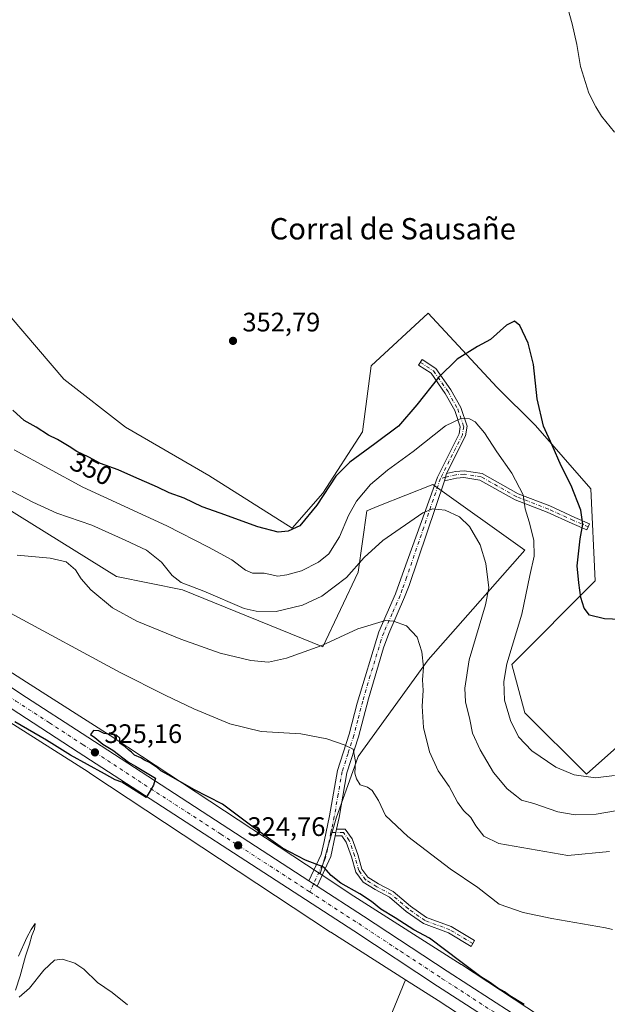
# Model space of a CAD drawing. Units: metres. Extents: x 594055 to 597512, y 4710562 to 4712922.
# Drawn here: x 596103 to 596323, y 4712063 to 4712432 of the extents above; entities that cross this region are included whole.
import ezdxf
from ezdxf.enums import TextEntityAlignment as Align

# ---------------------------------------------------------------- set-up
doc = ezdxf.new("R2010")
doc.units = ezdxf.units.M
doc.header["$MEASUREMENT"] = 0
doc.linetypes.add('DGN Style 4', pattern=[2.6384748266838614, 1.318413404963828, -0.6592067024819142, 0.001648016756204785, -0.6592067024819142])
for name, color, linetype, lineweight in [('Camino Cxs', 7, 'Continuous', 0), ('Camino eje', 30, 'DGN Style 4', 13), ('Carretera de calzada única Cxs', 7, 'Continuous', 13), ('Carretera de calzada única eje', 7, 'DGN Style 4', 0), ('Cultivos herbáceos CxS', 92, 'Continuous', 0), ('Cultivos leñosos CxS', 92, 'Continuous', 0), ('Curva de nivel maestra', 30, 'Continuous', 30), ('Curva de nivel normal', 30, 'Continuous', 0), ('Matorral CxS', 135, 'Continuous', 0), ('Núcleo urbano CxS', 7, 'Continuous', 0), ('Punto de cota en terreno', 7, 'Continuous', 0), ('Rótulo de curva de nivel directora', 7, 'Continuous', 0), ('Rótulo de punto de cota en terreno', 7, 'Continuous', 0), ('Texto cartográfico', 7, 'Continuous', 0)]:
    doc.layers.add(name, color=color, linetype=linetype, lineweight=lineweight)
doc.styles.add('Style-Arial', font='txt')

# ---------------------------------------------------------------- blocks, each defined once
blk = doc.blocks.new('5PATER')
at = {"layer": 'Cultivos leñosos CxS', "linetype": 'Continuous', "lineweight": 0}
h = blk.add_hatch(color=51, dxfattribs=at)
edge = h.paths.add_edge_path()
edge.add_ellipse((0, 0), major_axis=(-0.1095731443231308, -0.1110710700762829), ratio=0.9994222409660322, start_angle=0, end_angle=360)

msp = doc.modelspace()

# ---------------------------------------------------------------- linework, layer by layer
at = {"layer": 'Camino Cxs', "color": 7, "linetype": 'Continuous', "lineweight": 0, "extrusion": (-0.03808207878165538, -0.1384629445215607, 0.9896351692770863), "elevation": -674842.2915421994, "flags": 128}
msp.add_lwpolyline([(-674717.7096271066, 4652983.439401151), (-674717.7096271066, 4652986.329980542)], dxfattribs=at)
msp.add_lwpolyline([(-674717.7096271066, 4652983.439401151), (-674717.7096271066, 4652986.329980542)], dxfattribs=at)
at = {"layer": 'Camino Cxs', "color": 7, "linetype": 'Continuous', "lineweight": 0, "extrusion": (-0.02166722945895013, -0.1029090614267767, 0.9944547532411082), "elevation": -497513.9905911222, "flags": 128}
msp.add_lwpolyline([(-387410.8924023069, 4707653.487699833), (-387410.8924023069, 4707656.059840625)], dxfattribs=at)
msp.add_lwpolyline([(-387410.8924023069, 4707653.487699833), (-387410.8924023069, 4707656.059840625)], dxfattribs=at)
at = {"layer": 'Camino Cxs', "color": 7, "linetype": 'Continuous', "lineweight": 0, "extrusion": (-0.04938692871329779, -0.08556527934711439, 0.9951077902632046), "elevation": -432314.7554073274, "flags": 128}
msp.add_lwpolyline([(-1839175.140599849, 4357768.636021753), (-1839172.672104179, 4357761.048606351), (-1839171.552671487, 4357748.824324626)], dxfattribs=at)
at = {"layer": 'Camino Cxs', "color": 7, "linetype": 'Continuous', "lineweight": 0, "extrusion": (0.0103122172840777, -0.006696746710226757, 0.9999244030216411), "elevation": -25082.76421710214, "flags": 128}
msp.add_lwpolyline([(596178.9861395711, 4712044.602423285), (596175.8894360359, 4712046.613268374)], dxfattribs=at)
at = {"layer": 'Camino Cxs', "color": 7, "linetype": 'Continuous', "lineweight": 0}
for points in [[(596262.5207000002, 4712261.535900001, 341.7747999999993), (596261.7620999999, 4712258.7777, 341.3597000000009), (596248.4401000004, 4712219.640100001, 337.1287000000011), (596246.7901, 4712215.170100001, 336.5025000000023), (596240.8101000005, 4712201.630100001, 334.5822000000044), (596238.9200999998, 4712196.220100001, 333.9416000000056), (596233.1901000004, 4712177.130100001, 332.0236000000005), (596229.5100999996, 4712162.870100001, 331.151199999993), (596225.1501000002, 4712149.4101, 330.0709000000061), (596222.2301000003, 4712132.640100001, 327.4876999999979), (596221.3135000002, 4712128.2863, 326.9858999999997), (596220.7865000004, 4712125.783299999, 326.7155000000057), (596219.1501000002, 4712118.0101, 325.9658000000054), (596214.0387000004, 4712106.914899999, 324.7581000000064), (596210.9423000002, 4712108.9257, 324.8034999999945), (596215.5000999998, 4712118.780099999, 325.7434000000067), (596216.6401000004, 4712123.6601, 326.2393000000012), (596218.6401000004, 4712133.3301, 327.3102999999974), (596221.6001000004, 4712150.290100001, 329.0947000000015), (596226.0000999998, 4712163.890100001, 330.7927999999956), (596228.9501, 4712175.4801, 331.7629000000015), (596237.1201, 4712202.210100001, 334.588699999993), (596243.4001000002, 4712216.530099999, 336.6248999999953), (596246.6501000002, 4712225.530099999, 337.804099999994), (596259.0683000004, 4712260.242699999, 341.6006000000052), (596267.2275, 4712276.4167, 344.1227000000072), (596267.6288999999, 4712279.0921, 344.5957000000053), (596265.5417, 4712285.204700001, 346.1989999999932), (596261.9754999997, 4712291.561699999, 348.4162000000069), (596256.7531000003, 4712299.088099999, 350.8788000000059), (596252.0401, 4712302.128699999, 352.0166999999929), (596253.3953, 4712304.229499999, 351.957699999999), (596258.5247, 4712300.920299999, 350.7727000000014), (596264.0975000003, 4712292.888900001, 348.4073000000063), (596267.8337000003, 4712286.228499999, 346.1680999999954), (596270.1914999997, 4712279.3235, 344.7731000000058), (596269.6403000001, 4712275.6489, 344.1377000000066)], [(596261.7620999999, 4712258.7777, 341.3597000000009), (596262.5207000002, 4712261.535900001, 341.7747999999993), (596265.8702999996, 4712262.352499999, 342.1202000000048), (596269.1294999998, 4712262.5239, 342.4094000000041), (596275.8300999999, 4712261.5189, 343.1557999999932), (596289.2873000001, 4712253.9893, 344.8852000000043), (596301.1463000001, 4712249.403899999, 347.7223999999987), (596310.5329, 4712245.108300001, 349.638300000006), (596316.0752999998, 4712242.732899999, 350.8761999999988), (596315.0904999999, 4712240.4351, 350.7005999999965), (596309.5203, 4712242.8223, 349.3736000000063), (596300.1743000001, 4712247.099300001, 347.1536999999953), (596288.2207000004, 4712251.7213, 344.4395999999979), (596275.0078999996, 4712259.1143, 342.811600000001), (596269.0085000005, 4712260.0141, 342.0638999999938), (596266.2351000002, 4712259.868100001, 341.770399999994)], [(596220.7865000004, 4712125.783299999, 326.7155000000057), (596221.3135000002, 4712128.2863, 326.9858999999997), (596224.4549000004, 4712128.304500001, 327.2473000000027), (596227.1705, 4712124.683900001, 327.0604000000022), (596229.2581000002, 4712118.750700001, 326.8285999999935), (596230.7965000002, 4712113.314900001, 326.8304999999964), (596232.9589000001, 4712110.306299999, 326.7642999999953), (596236.9413000002, 4712107.817299999, 326.6435999999958), (596242.5261000004, 4712104.917500001, 327.1059999999998), (596248.9430999998, 4712099.463099999, 326.6252999999998), (596255.0053000003, 4712095.147700001, 326.795499999993), (596264.2741, 4712091.777100001, 326.8243999999977), (596272.9515000005, 4712086.527899999, 327.2544999999955), (596271.6574999997, 4712084.388900001, 326.7403999999952), (596263.1897, 4712089.511299999, 326.5929999999935), (596253.8318999996, 4712092.914100001, 326.3781000000017), (596247.4057, 4712097.488700001, 326.2130999999936), (596241.1227000002, 4712102.829299999, 327.1671999999962), (596235.7006999999, 4712105.644500001, 326.803899999999), (596231.2163000006, 4712108.4473, 326.2192000000068), (596228.5105, 4712112.2119, 326.4168000000063), (596226.8739, 4712117.9945, 326.5994000000064), (596224.9398999996, 4712123.4913, 326.7983999999997), (596223.2103000004, 4712125.797300001, 326.8880000000063)]]:
    msp.add_polyline3d(points, close=True, dxfattribs=at)
for points in [[(596210.9423000002, 4712108.925799999, 324.8034999999945), (596215.5000999998, 4712118.780099999, 325.7434000000067), (596216.6401000004, 4712123.6601, 326.2393000000012), (596218.6401000004, 4712133.3301, 327.3102999999974), (596221.6001000004, 4712150.290100001, 329.0947000000015), (596226.0000999998, 4712163.890100001, 330.7927999999956), (596228.9501, 4712175.4801, 331.7629000000015), (596237.1201, 4712202.210100001, 334.588699999993), (596243.4001000002, 4712216.530099999, 336.6248999999953), (596246.6501000002, 4712225.530099999, 337.804099999994), (596259.0683000004, 4712260.242699999, 341.6006000000052), (596267.2275, 4712276.4167, 344.1227000000072), (596267.6288999999, 4712279.0921, 344.5957000000053), (596265.5417, 4712285.204700001, 346.1989999999932), (596261.9754999997, 4712291.561699999, 348.4162000000069), (596256.7531000003, 4712299.088099999, 350.8788000000059), (596252.0401, 4712302.128699999, 352.0166999999929), (596253.3953, 4712304.229499999, 351.957699999999), (596258.5247, 4712300.920299999, 350.7727000000014), (596264.0975000003, 4712292.888900001, 348.4073000000063), (596267.8337000003, 4712286.228499999, 346.1680999999954), (596270.1914999997, 4712279.3235, 344.7731000000058), (596269.6403000001, 4712275.6489, 344.1377000000066), (596262.5207000002, 4712261.535900001, 341.7747999999993)], [(596262.5207000002, 4712261.535900001, 341.7747999999993), (596265.8702999996, 4712262.352499999, 342.1202000000048), (596269.1294999998, 4712262.5239, 342.4094000000041), (596275.8300999999, 4712261.5189, 343.1557999999932), (596289.2873000001, 4712253.9893, 344.8852000000043), (596301.1463000001, 4712249.403899999, 347.7223999999987), (596310.5329, 4712245.108300001, 349.638300000006), (596316.0752999998, 4712242.732899999, 350.8761999999988), (596315.0904999999, 4712240.4351, 350.7005999999965), (596309.5203, 4712242.8223, 349.3736000000063), (596300.1743000001, 4712247.099300001, 347.1536999999953), (596288.2207000004, 4712251.7213, 344.4395999999979), (596275.0078999996, 4712259.1143, 342.811600000001), (596269.0085000005, 4712260.0141, 342.0638999999938), (596266.2351000002, 4712259.868100001, 341.770399999994), (596261.7620999999, 4712258.7777, 341.3597000000009)], [(596261.7620999999, 4712258.7777, 341.3597000000009), (596248.4401000004, 4712219.640100001, 337.1287000000011), (596246.7901, 4712215.170100001, 336.5025000000023), (596240.8101000005, 4712201.630100001, 334.5822000000044), (596238.9200999998, 4712196.220100001, 333.9416000000056), (596233.1901000004, 4712177.130100001, 332.0236000000005), (596229.5100999996, 4712162.870100001, 331.151199999993), (596225.1501000002, 4712149.4101, 330.0709000000061), (596222.2301000003, 4712132.640100001, 327.4876999999979), (596221.3135000002, 4712128.2863, 326.9858999999997)], [(596221.3135000002, 4712128.2863, 326.9858999999997), (596224.4549000004, 4712128.304500001, 327.2473000000027), (596227.1705, 4712124.683900001, 327.0604000000022), (596229.2581000002, 4712118.750700001, 326.8285999999935), (596230.7965000002, 4712113.314900001, 326.8304999999964), (596232.9589000001, 4712110.306299999, 326.7642999999953), (596236.9413000002, 4712107.817299999, 326.6435999999958), (596242.5261000004, 4712104.917500001, 327.1059999999998), (596248.9430999998, 4712099.463099999, 326.6252999999998), (596255.0053000003, 4712095.147700001, 326.795499999993), (596264.2741, 4712091.777100001, 326.8243999999977), (596272.9515000005, 4712086.527899999, 327.2544999999955), (596271.6574999997, 4712084.388900001, 326.7403999999952), (596263.1897, 4712089.511299999, 326.5929999999935), (596253.8318999996, 4712092.914100001, 326.3781000000017), (596247.4057, 4712097.488700001, 326.2130999999936), (596241.1227000002, 4712102.829299999, 327.1671999999962), (596235.7006999999, 4712105.644500001, 326.803899999999), (596231.2163000006, 4712108.4473, 326.2192000000068), (596228.5105, 4712112.2119, 326.4168000000063), (596226.8739, 4712117.9945, 326.5994000000064), (596224.9398999996, 4712123.4913, 326.7983999999997), (596223.2103000004, 4712125.797300001, 326.8880000000063), (596220.7865000004, 4712125.783299999, 326.715400000001)]]:
    msp.add_polyline3d(points, dxfattribs=at)
at = {"layer": 'Camino eje', "color": 30, "linetype": 'DGN Style 4', "lineweight": 13, "extrusion": (-0.02820060074463902, -0.006875805576684046, 0.9995786359338185), "elevation": -48874.11288094905, "flags": 128}
msp.add_lwpolyline([(-4436904.213399461, 1694820.570611866), (-4436904.213399461, 1694818.555227552)], dxfattribs=at)
at = {"layer": 'Camino eje', "color": 30, "linetype": 'DGN Style 4', "lineweight": 13, "extrusion": (-0.0646501612888537, -0.0003699879921861285, 0.9979079214808403), "elevation": -39963.05346453074, "flags": 128}
msp.add_lwpolyline([(-4708637.798939857, 621895.3861503351), (-4708637.798939857, 621893.5300368691)], dxfattribs=at)
at = {"layer": 'Camino eje', "color": 30, "linetype": 'DGN Style 4', "lineweight": 13, "extrusion": (-0.001021062535014329, -0.002211813706980725, 0.9999970326513101), "elevation": -10706.29751357577, "flags": 128}
msp.add_lwpolyline([(596212.6901220345, 4712095.650046897), (596211.2965144903, 4712092.631239511)], dxfattribs=at)
at = {"layer": 'Camino eje', "color": 30, "linetype": 'DGN Style 4', "lineweight": 13}
for points in [[(596252.7176999999, 4712303.179099999, 351.9747999999963), (596257.6388999998, 4712300.004100001, 350.8074999999953), (596263.0365000004, 4712292.225299999, 348.3772000000026), (596266.6876999997, 4712285.716499999, 346.1533999999957), (596268.9102999996, 4712279.207900001, 344.6852999999974), (596268.4338999996, 4712276.0329, 344.1120999999985), (596260.1842999998, 4712259.6797, 341.5078000000067)], [(596260.1842999998, 4712259.6797, 341.5078000000067), (596253.9451000001, 4712241.325099999, 339.4833000000072), (596247.5450999998, 4712222.585100001, 337.4318999999959), (596245.9200999998, 4712218.085100001, 336.8803999999946), (596245.0950999996, 4712215.850099999, 336.5608999999968), (596242.1051000003, 4712209.0801, 335.5535999999993), (596238.9650999998, 4712201.920100001, 334.574099999998), (596238.0201000003, 4712199.215100001, 334.2434000000067), (596233.9351000005, 4712185.850099999, 332.7731000000058), (596231.0701000001, 4712176.3051, 331.8877000000066), (596229.2301000003, 4712169.175100001, 331.3390999999974), (596227.7550999997, 4712163.380100001, 330.8908999999985), (596225.5751, 4712156.6501, 330.209799999997), (596223.3750999998, 4712149.850099999, 329.4141999999993), (596221.8951000003, 4712141.370100001, 328.2743000000046), (596220.4351000005, 4712132.985099999, 327.4024000000064), (596219.4351000005, 4712128.1501, 326.8546999999962), (596219.1979, 4712127.0241, 326.7277999999933)], [(596315.5828999998, 4712241.584100001, 350.7596000000049), (596310.0264999997, 4712243.965299999, 349.5013000000035), (596300.6602999996, 4712248.251499999, 347.4042999999947), (596288.7540999996, 4712252.8553, 344.6426999999967), (596275.4190999996, 4712260.316500001, 342.984500000006), (596269.0689000003, 4712261.269099999, 342.2375999999931), (596266.0526999999, 4712261.110300001, 341.945200000002), (596262.1414999999, 4712260.1569, 341.5663000000059)], [(596219.1979, 4712127.0241, 326.7277999999933), (596217.8951000003, 4712120.835100001, 326.027900000001), (596217.0592999998, 4712117.314300001, 325.6649000000034), (596212.6693000002, 4712107.804300001, 324.7785000000004)], [(596272.3044999996, 4712085.4583, 326.8870000000024), (596263.7319, 4712090.644099999, 326.707699999999), (596254.4184999998, 4712094.030900001, 326.5534999999945), (596248.1743000001, 4712098.4759, 326.4097000000039), (596241.8243000006, 4712103.873299999, 327.0736000000034), (596236.3211000003, 4712106.730900001, 326.6769000000059), (596232.0877, 4712109.376700001, 326.4765000000043), (596229.6535, 4712112.763499999, 326.6459000000032), (596228.0658999998, 4712118.372500001, 326.6958000000013), (596226.0551000005, 4712124.0875, 326.926999999996), (596223.8327000003, 4712127.050899999, 327.0440999999992), (596221.0500999996, 4712127.034700001, 326.8478000000032)]]:
    msp.add_polyline3d(points, dxfattribs=at)
at = {"layer": 'Carretera de calzada única Cxs', "color": 7, "linetype": 'Continuous', "lineweight": 13, "extrusion": (0.0103122172840777, -0.006696746710226757, 0.9999244030216411), "elevation": -25082.76421710214, "flags": 128}
msp.add_lwpolyline([(596178.9861395711, 4712044.602423285), (596175.8894360359, 4712046.613268374)], dxfattribs=at)
at = {"layer": 'Carretera de calzada única Cxs', "color": 7, "linetype": 'Continuous', "lineweight": 13}
for points in [[(595738.7282999996, 4712598.882300001, 332.1062999999995), (595753.4200999998, 4712578.360099999, 332.1402999999991), (595856.7301000003, 4712427.6801, 329.7253000000055), (595916.8000999996, 4712341.720100001, 328.4559000000008), (595932.0301000001, 4712321.890100001, 328.2017000000051), (595945.5100999996, 4712305.790100001, 328.0259999999981), (595962.0500999996, 4712287.8101, 327.6209999999992), (595979.1901000004, 4712270.7401, 327.4864999999991), (595992.5500999996, 4712258.5701, 327.3800999999949), (596011.8300999999, 4712242.6601, 326.8358000000007), (596032.4101, 4712226.640100001, 326.5299999999988), (596050.5800999999, 4712213.720100001, 326.4774000000034), (596079.7600999996, 4712194.4901, 326.0332000000053), (596102.9801000003, 4712179.0601, 325.6937000000034), (596128.1201, 4712162.710100001, 325.3193000000028), (596210.9423000002, 4712108.925799999, 324.8034999999945)], [(595856.7301000003, 4712427.6801, 329.7253000000055), (595916.8000999996, 4712341.720100001, 328.4559000000008), (595932.0301000001, 4712321.890100001, 328.2017000000051), (595945.5100999996, 4712305.790100001, 328.0259999999981), (595962.0500999996, 4712287.8101, 327.6209999999992), (595979.1901000004, 4712270.7401, 327.4864999999991), (595992.5500999996, 4712258.5701, 327.3800999999949), (596011.8300999999, 4712242.6601, 326.8358000000007), (596032.4101, 4712226.640100001, 326.5299999999988), (596050.5800999999, 4712213.720100001, 326.4774000000034), (596079.7600999996, 4712194.4901, 326.0332000000053), (596102.9801000003, 4712179.0601, 325.6937000000034), (596128.1201, 4712162.710100001, 325.3193000000028), (596210.9423000002, 4712108.9257, 324.8034999999945), (596214.0387000004, 4712106.914899999, 324.7581000000064), (596231.3701, 4712095.6601, 324.9799999999959), (596262.6901000004, 4712075.040100001, 324.5638999999938), (596319.4801000003, 4712038.340100001, 324.2459999999992)], [(596315.8901000004, 4712032.8301, 324.0690000000032), (596259.1001000004, 4712069.520099999, 324.3450000000012), (596227.7801000001, 4712090.1501, 324.5482999999949), (596124.5301000001, 4712157.1801, 325.4704999999958), (596099.3501000004, 4712173.5601, 325.8029999999999), (596076.1401000004, 4712189.0001, 325.8931000000011), (596046.8701, 4712208.290100001, 326.8677000000025), (596028.4801000003, 4712221.350099999, 326.7045000000071), (596007.7100999998, 4712237.5101, 327.0130000000063), (595988.2301000003, 4712253.590100001, 327.2838999999949), (595978.0988999996, 4712262.832900001, 327.4471000000049), (595975.7855000002, 4712264.943299999, 327.4471000000049), (595974.6601, 4712265.970100001, 327.469299999997), (595957.3000999996, 4712283.2501, 327.8053999999975), (595944.3245000001, 4712297.3411, 328.0133999999962), (595940.5500999996, 4712301.440099999, 328.067200000005), (595931.0869000005, 4712312.7459, 328.235400000005), (595926.8901000004, 4712317.7601, 328.3163000000059), (595911.5000999998, 4712337.8301, 328.5982999999979), (595851.3201000001, 4712423.9301, 329.6935999999987)], [(596357.6700999998, 4712005.380100001, 323.8276999999944), (596315.8901000004, 4712032.8301, 324.0690000000032), (596259.1001000004, 4712069.520099999, 324.3450000000012), (596227.7801000001, 4712090.1501, 324.5482999999949), (596124.5301000001, 4712157.1801, 325.4704999999958), (596099.3501000004, 4712173.5601, 325.8029999999999), (596076.1401000004, 4712189.0001, 325.8931000000011), (596046.8701, 4712208.290100001, 326.8677000000025), (596028.4801000003, 4712221.350099999, 326.7045000000071), (596007.7100999998, 4712237.5101, 327.0130000000063), (595988.2301000003, 4712253.590100001, 327.2838999999949), (595978.0988999996, 4712262.832900001, 327.4471000000049)], [(596214.0387000004, 4712106.914999999, 324.7581000000064), (596231.3701, 4712095.6601, 324.9799999999959), (596262.6901000004, 4712075.040100001, 324.5638999999938), (596319.4801000003, 4712038.340100001, 324.2459999999992), (596361.2600999996, 4712010.890100001, 324.4187999999995), (596426.2100999998, 4711968.8301, 323.687699999995), (596427.5701000001, 4711967.8301, 323.601999999999)]]:
    msp.add_polyline3d(points, dxfattribs=at)
at = {"layer": 'Carretera de calzada única eje', "color": 7, "linetype": 'DGN Style 4', "lineweight": 0}
for points in [[(595980.9808999998, 4712264.6439, 327.3462), (595990.3901000004, 4712256.0801, 327.2081000000035), (596009.7801000001, 4712240.090100001, 326.8942999999999), (596020.0701000001, 4712232.0801, 326.7238999999972), (596030.4401000004, 4712224.0001, 326.6010999999999), (596048.7301000003, 4712211.0001, 326.3864999999932), (596063.3501000004, 4712201.350099999, 326.1263000000035), (596077.9600999998, 4712191.7401, 325.9038), (596089.5500999996, 4712184.020099999, 325.787599999996), (596101.1700999998, 4712176.3101, 325.6273999999976), (596113.7600999996, 4712168.110099999, 325.4958000000042), (596126.3201000001, 4712159.940099999, 325.3454999999958), (596177.9600999998, 4712126.4301, 324.9541000000027), (596211.2757000001, 4712104.785499999, 324.770399999994)], [(596211.2757000001, 4712104.785499999, 324.770399999994), (596229.5701000001, 4712092.9001, 324.6848000000027), (596245.2301000003, 4712082.590100001, 324.5910000000004), (596260.8901000004, 4712072.270099999, 324.482799999998), (596289.2801000001, 4712053.9301, 324.3384999999981), (596317.6700999998, 4712035.5801, 324.1429000000062), (596338.5701000001, 4712021.850099999, 324.0210999999982), (596359.4600999998, 4712008.130100001, 324.0035000000062), (596391.8701, 4711987.1501, 323.773000000001), (596424.3501000004, 4711966.110099999, 323.5402000000031), (596429.8901000004, 4711962.0701, 323.4967999999935), (596435.3901000004, 4711958.040100001, 323.4812999999995), (596441.5500999996, 4711953.8301, 323.4517000000051), (596447.7301000003, 4711949.590100001, 323.372199999998), (596450.9401000004, 4711947.110099999, 323.3328000000038)]]:
    msp.add_polyline3d(points, dxfattribs=at)
at = {"layer": 'Cultivos herbáceos CxS', "color": 92, "linetype": 'Continuous', "lineweight": 0, "extrusion": (-0.01529645609408325, -0.03728511447659957, 0.9991875893291654), "elevation": -184487.2365428414, "flags": 128}
msp.add_lwpolyline([(-1236867.580627586, 4582057.955107781), (-1236867.580627585, 4581782.683237098)], dxfattribs=at)
msp.add_lwpolyline([(-1236867.580627586, 4582057.955107781), (-1236867.580627585, 4581782.683237098)], dxfattribs=at)
at = {"layer": 'Cultivos herbáceos CxS', "color": 92, "linetype": 'Continuous', "lineweight": 0}
for points in [[(596329.6753000002, 4712162.078700001, 347.6006000000052), (596314.8721000003, 4712148.9209, 346.2514999999985), (596291.8457000004, 4712171.947699999, 346.8031000000047), (596286.9123000001, 4712190.040300001, 345.3580999999977), (596318.1629999997, 4712221.2907, 350.6149000000005), (596316.5186999999, 4712255.830900001, 350.9872999999934), (596295.7888000002, 4712279.489900001, 349.6101000000053), (596281.3183000004, 4712293.960700001, 349.0179999999964), (596255.6633000001, 4712321.622500001, 352.4468999999954), (596234.2811000004, 4712301.8847, 352.690499999997), (596230.9908999996, 4712277.2139, 352.3258999999962), (596216.1879000004, 4712254.1873, 350.7565999999933), (596204.6727, 4712241.029899999, 350.5524000000005), (596173.4234999996, 4712260.7667, 352.4817999999942), (596142.1738999998, 4712278.8595, 352.6172999999981), (596119.1460999995, 4712296.954100001, 352.364499999996), (596099.4099000003, 4712319.979900001, 351.4900999999954), (596043.4870999996, 4712333.1381, 350.9817000000039), (596025.3954999996, 4712349.586100001, 349.7522000000026), (596020.4617, 4712380.8367, 351.8255999999965), (596023.7516999999, 4712415.3771, 349.4005000000034), (596073.0954999998, 4712466.3641, 348.3423999999941)], [(596329.6753000002, 4712162.078700001, 347.6006000000052), (596314.8721000003, 4712148.9209, 346.2514999999985), (596291.8457000004, 4712171.947699999, 346.8031000000047), (596286.9123000001, 4712190.040300001, 345.3580999999977), (596318.1629999997, 4712221.2907, 350.6149000000005), (596316.5186999999, 4712255.830900001, 350.9872999999934), (596295.7888000002, 4712279.489900001, 349.6101000000053), (596281.3183000004, 4712293.960700001, 349.0179999999964), (596255.6633000001, 4712321.622500001, 352.4468999999954), (596234.2811000004, 4712301.8847, 352.690499999997), (596230.9908999996, 4712277.2139, 352.3258999999962), (596216.1879000004, 4712254.1873, 350.7565999999933), (596204.6727, 4712241.029899999, 350.5524000000005), (596173.4234999996, 4712260.7667, 352.4817999999942), (596142.1738999998, 4712278.8595, 352.6172999999981), (596119.1460999995, 4712296.954100001, 352.364499999996), (596099.4099000003, 4712319.979900001, 351.4900999999954), (596043.4870999996, 4712333.1381, 350.9817000000039), (596025.3954999996, 4712349.586100001, 349.7522000000026), (596020.4617, 4712380.8367, 351.8255999999965), (596023.7516999999, 4712415.3771, 349.4005000000034), (596073.0954999998, 4712466.3641, 348.3423999999941)], [(596015.8731000006, 4712456.561699999, 338.624100000001), (595965.1929000001, 4712407.9497, 333.7474999999977), (595966.1841000002, 4712379.192299999, 334.5130999999965), (595969.4735000003, 4712347.942100001, 333.6435999999958), (596020.4600999998, 4712285.440099999, 335.2906999999978), (596043.4870999996, 4712296.953299999, 340.5285000000004), (596085.5778999999, 4712257.763699999, 338.7189000000071), (596091.1842999998, 4712252.5437, 338.4597000000067), (596138.8827000001, 4712222.9375, 336.7744999999995), (596163.5543000001, 4712218.0031, 339.6888999999938), (596216.1870999997, 4712196.619700001, 335.579700000002), (596229.3450999996, 4712224.5811, 340.5359000000026), (596232.6353000002, 4712247.608100001, 344.195200000002), (596237.1712999997, 4712249.422700001, 343.4017000000022), (596257.3059, 4712257.4771, 341.4952000000048), (596291.8475000003, 4712232.8051, 343.5056000000041), (596255.6612999998, 4712191.6853, 335.3859999999986), (596229.3438999997, 4712155.500700001, 330.3104000000022), (596221.1202999996, 4712132.474099999, 327.3794000000053), (596215.1281000003, 4712111.502900001, 325.0414000000019)], [(595887.5651000004, 4712390.1743, 329.6818000000058), (595900.0207000002, 4712372.155900001, 329.1475000000065), (595900.0351, 4712372.1349, 329.1475000000065), (595900.0494999997, 4712372.113700001, 329.1475000000065), (595920.5588999996, 4712342.035499999, 328.7440000000061), (595943.3021, 4712316.239900001, 328.5715999999957), (595972.6924999999, 4712284.064300001, 328.6689000000042), (595998.2732999995, 4712260.303900001, 328.2482000000018), (596030.0727000004, 4712234.1953, 327.9214999999967), (596064.8552999999, 4712209.254899999, 327.1793000000035), (596105.1155000003, 4712183.3665, 326.3928000000014), (596137.9071000004, 4712162.526699999, 324.9934000000067), (596138.0264999997, 4712162.449300001, 324.9982000000018), (596215.1281000003, 4712111.502900001, 325.0414000000019)], [(596091.1842999998, 4712252.5437, 338.4597000000067), (596138.8827000001, 4712222.9375, 336.7744999999995), (596163.5543000001, 4712218.0031, 339.6888999999938), (596216.1870999997, 4712196.619700001, 335.579700000002), (596229.3450999996, 4712224.5811, 340.5359000000026), (596232.6353000002, 4712247.608100001, 344.195200000002), (596237.1712999997, 4712249.422700001, 343.4017000000022), (596257.3059, 4712257.4771, 341.4952000000048), (596291.8475000003, 4712232.8051, 343.5056000000041), (596255.6612999998, 4712191.6853, 335.3859999999986), (596229.3438999997, 4712155.500700001, 330.3104000000022), (596221.1202999996, 4712132.474099999, 327.3794000000053), (596215.1281000003, 4712111.502900001, 325.0414000000019), (596138.0264999997, 4712162.449300001, 324.9982000000018), (596137.9071000004, 4712162.526699999, 324.9934000000067), (596105.1155000003, 4712183.3665, 326.3928000000014), (596064.8552999999, 4712209.254899999, 327.1793000000035)], [(596096.5157000005, 4712169.874299999, 324.8675999999978), (596128.2241000002, 4712149.7227, 324.5757000000012), (596129.2651000004, 4712149.061100001, 324.5598000000027), (596218.9946999997, 4712089.770500001, 323.7130999999936), (596219.1107000001, 4712089.6953, 323.7136000000028), (596247.1266999999, 4712071.870800001, 323.6334999999963), (596142.7303999999, 4711817.404800001, 312.5397999999986)], [(596096.5157000005, 4712169.874299999, 324.8675999999978), (596128.2241000002, 4712149.7227, 324.5757000000012), (596129.2651000004, 4712149.061100001, 324.5598000000027), (596218.9946999997, 4712089.770500001, 323.7130999999936), (596219.1107000001, 4712089.6953, 323.7136000000028), (596247.1266999999, 4712071.870800001, 323.6334999999963)], [(596142.7303999999, 4711817.404800001, 312.5397999999986), (596247.1266999999, 4712071.870800001, 323.6334999999963), (596259.3039999995, 4712064.123299999, 323.4747999999963), (596308.2774999999, 4712032.013900001, 323.4456999999966)], [(596247.1266999999, 4712071.870800001, 323.6334999999963), (596259.3039999995, 4712064.123299999, 323.4747999999963), (596308.2774999999, 4712032.013900001, 323.4456999999966), (596308.3154999996, 4712031.9891, 323.4456999999966), (596347.5105, 4712006.608100001, 323.2030999999988), (596396.2830999997, 4711974.725299999, 322.6781999999948), (596425.2892000005, 4711955.610900001, 322.7868000000017), (596439.5493000001, 4711946.2139, 322.8144000000029), (596443.7011000002, 4711942.986300001, 322.7385000000068), (596444.3788000002, 4711942.4595, 322.7393000000012)]]:
    msp.add_polyline3d(points, dxfattribs=at)
at = {"layer": 'Curva de nivel maestra', "color": 30, "linetype": 'Continuous', "lineweight": 30, "flags": 128}
for points, elevation in [([(596333.5599999996, 4712206.550100001), (596321.6299999999, 4712207.100099999), (596316.0599999996, 4712208.520099999), (596313.9800000006, 4712211.110099999), (596312.7300000006, 4712215.0801), (596311.9800000006, 4712220.620100001), (596311.3600000005, 4712226.9901), (596312.5199999996, 4712237.130100001), (596313.5199999996, 4712242.5701), (596312.7699999996, 4712247.840100001), (596309.1900000004, 4712257.020099999), (596305.3600000005, 4712264.420100001), (596302.0099999999, 4712272.220100001), (596298.7699999996, 4712279.3301), (596296.4199999999, 4712289.530099999), (596295.04, 4712302.4001), (596293.04, 4712310.450099999), (596289.9800000006, 4712317.050100001), (596287.9900000002, 4712318.690099999), (596284.9800000006, 4712317.190099999), (596278.8899999997, 4712311.8201), (596274.0800000001, 4712309.110099999), (596266.4600000001, 4712304.440099999), (596259.4500000002, 4712297.5101), (596251.3600000005, 4712287.2601), (596244.4500000002, 4712279.280099999), (596235.6399999997, 4712272.630100001), (596226.2999999998, 4712265.8201), (596221.0499999998, 4712260.590100001), (596213.9299999997, 4712249.700099999), (596207.5800000001, 4712241.9801), (596203.1900000004, 4712239.920100001), (596199.4100000003, 4712239.590100001), (596191.8099999996, 4712241.540100001), (596177.7000000002, 4712246.7401), (596170.9199999999, 4712249.0101), (596164.2199999997, 4712252.350099999), (596158.6100000005, 4712254.370100001), (596154.2699999996, 4712256.390100001), (596145.3200000003, 4712260.290100001), (596139.4400000004, 4712262.960100001), (596132.8099999996, 4712265.3201), (596128.4800000006, 4712267.6501), (596123.9699999997, 4712269.8101), (596121.1900000004, 4712271.700099999), (596116.7400000002, 4712274.340100001), (596113.4199999999, 4712275.9001), (596108.7599999999, 4712278.9101), (596104.29, 4712281.4001), (596100, 4712285.3301)], 350), ([(596291.5, 4712062.610099999), (596286.1299999999, 4712065.9001), (596284.2300000006, 4712067.3301), (596281.6600000003, 4712068.7601), (596278.5300000003, 4712070.970100001), (596275.3600000005, 4712072.960100001), (596267.8200000003, 4712078.5801), (596256.04, 4712087.4901), (596250.1799999997, 4712090.600099999), (596243.2699999996, 4712095.030099999), (596237.8600000005, 4712098.290100001), (596234.4299999997, 4712101.1801), (596230.0099999999, 4712104.090100001), (596222.8499999996, 4712108.0601), (596219.2999999998, 4712110.9101), (596216.4600000001, 4712114.0101), (596209.6399999997, 4712116.720100001), (596201.0999999996, 4712121.1801), (596190.0300000003, 4712129.020099999), (596178.5999999996, 4712137.6801), (596167.8200000003, 4712143.140100001), (596158.4800000006, 4712148.550100001), (596155.4600000001, 4712150.200099999), (596154.04, 4712151.440099999), (596151.2300000006, 4712153.300100001), (596149.4100000003, 4712154.1501), (596148.0099999999, 4712155.0801), (596145.5700000003, 4712155.9801), (596144.4699999997, 4712157.210100001), (596143.2999999998, 4712158.040100001), (596142.0700000003, 4712159.140100001), (596140.1299999999, 4712160.4901), (596140.0599999996, 4712162.440099999), (596138.8700000001, 4712163.5601), (596134.2400000002, 4712164.1501), (596132.2400000002, 4712165.100099999), (596130.2000000002, 4712165.2601), (596129.1600000003, 4712163.7401), (596130.7400000002, 4712162.6601), (596133.7999999998, 4712160.1501), (596137.5, 4712157.860099999), (596143.3700000001, 4712153.370100001), (596146.0300000003, 4712151.920100001), (596153.5099999999, 4712147.360099999), (596152.7000000002, 4712144.7601), (596151.8300000001, 4712143.2401), (596149.9299999997, 4712140.200099999), (596142.8300000001, 4712144.720100001), (596140.8200000003, 4712145.890100001), (596138.3300000001, 4712146.7401), (596134.3499999996, 4712149.090100001), (596121.6200000001, 4712156.020099999), (596112.5999999996, 4712161.670100001), (596100.7999999998, 4712168.530099999)], 325)]:
    msp.add_lwpolyline(points, dxfattribs=dict(at, elevation=elevation))
at = {"layer": 'Curva de nivel normal', "color": 30, "linetype": 'Continuous', "lineweight": 0, "flags": 128}
for points, elevation in [([(596325.3799999999, 4712389.5001), (596320.5599999996, 4712395.420100001), (596318.4500000002, 4712398.940099999), (596315.8099999996, 4712404.040100001), (596312.6200000001, 4712413.9901), (596311.2800000003, 4712422.3301), (596309.54, 4712430.020099999), (596305.6200000001, 4712444.0101), (596302.0599999996, 4712463.110099999), (596301.9800000006, 4712474.130100001), (596301.6399999997, 4712488.710100001), (596302.8399999999, 4712511.300100001), (596306.4500000002, 4712528.710100001), (596310.9800000006, 4712537.960100001), (596318.4299999997, 4712547.050100001), (596322.1900000004, 4712550.690099999), (596324.4199999999, 4712552.630100001)], 355), ([(596100.5599999996, 4712270.4801), (596126.25, 4712256.4901), (596157.7199999997, 4712241.940099999), (596173.3799999999, 4712233.9001), (596182.0199999996, 4712229.210100001), (596187.2400000002, 4712225.300100001), (596189.8399999999, 4712224.2401), (596194.1799999997, 4712224.2401), (596199.2699999996, 4712223.1501), (596202.5999999996, 4712223.620100001), (596208.1699999999, 4712225.090100001), (596214.5800000001, 4712228.3201), (596218.3399999999, 4712231.450099999), (596222.4100000003, 4712237.800100001), (596225.7599999999, 4712245.790100001), (596228.7000000002, 4712251.200099999), (596233.9500000002, 4712257.450099999), (596240.4199999999, 4712262.860099999), (596249.9800000006, 4712269.780099999), (596262.1100000005, 4712279.420100001), (596267.8499999996, 4712282.1801), (596271.0700000003, 4712282.0801), (596273.1600000003, 4712280.890100001), (596276.7199999997, 4712276.790100001), (596281.2999999998, 4712269.700099999), (596286.8899999997, 4712261.630100001), (596291.1799999997, 4712253.600099999), (596291.9600000001, 4712248.380100001), (596293.4100000003, 4712243.5001), (596295.1500000004, 4712236.610099999), (596295.2999999998, 4712230.600099999), (596293.6799999997, 4712223.290100001), (596290.6600000003, 4712208.8201), (596285.0599999996, 4712190.290100001), (596283.9699999997, 4712183.670100001), (596284.1600000003, 4712176.6801), (596286.3799999999, 4712169.0101), (596289.4199999999, 4712162.920100001), (596294.4699999997, 4712157.620100001), (596303.3799999999, 4712151.5601), (596310.3300000001, 4712148.700099999), (596318.25, 4712147.5801), (596325.3399999999, 4712148.360099999)], 345), ([(596325.7599999999, 4712135.120100001), (596318.5899999999, 4712133.860099999), (596310.6699999999, 4712133.690099999), (596304.2300000006, 4712134.800100001), (596295.1799999997, 4712137.940099999), (596290.5999999996, 4712139.1501), (596288.7000000002, 4712140.720100001), (596285.1799999997, 4712143.380100001), (596280.0899999999, 4712149.470100001), (596275.0800000001, 4712158.030099999), (596272.2599999999, 4712164.300100001), (596271.1699999999, 4712169.340100001), (596269.5499999998, 4712176.0101), (596269.3300000001, 4712181.1501), (596270.9699999997, 4712191.710100001), (596277.1299999999, 4712212.3301), (596278.3700000001, 4712218.6601), (596277.1799999997, 4712227.780099999), (596275.0499999998, 4712234.780099999), (596271.1100000005, 4712241.710100001), (596267.4000000004, 4712245.290100001), (596261.9299999997, 4712247.880100001), (596257.2400000002, 4712248.270099999), (596253.5999999996, 4712246.840100001), (596238.5999999996, 4712236.4901), (596231.5999999996, 4712230.130100001), (596225.0700000003, 4712222.5801), (596215.7400000002, 4712215.5701), (596208.5899999999, 4712212.200099999), (596198.6799999997, 4712209.890100001), (596191.1500000004, 4712209.9301), (596186.7199999997, 4712211.0101), (596171.6100000005, 4712217.4801), (596163.04, 4712220.7401), (596159.7100000001, 4712223.340100001), (596155.6900000004, 4712228.3301), (596150.0700000003, 4712232.780099999), (596142.1600000003, 4712236.5601), (596129.6799999997, 4712242.200099999), (596116.4800000006, 4712246.6801), (596107.5499999998, 4712250.8301), (596097.5899999999, 4712256.120100001)], 340), ([(596323.4800000006, 4712119.9001), (596307.9199999999, 4712118.4101), (596282.0599999996, 4712122.960100001), (596276.4299999997, 4712125.630100001), (596273.5, 4712129.590100001), (596271.6299999999, 4712132.710100001), (596268.8799999999, 4712135.300100001), (596266.6100000005, 4712138.360099999), (596263.4800000006, 4712144.2301), (596259.3700000001, 4712150.120100001), (596256.0700000003, 4712157.220100001), (596253.9000000004, 4712166.350099999), (596253.3799999999, 4712174.340100001), (596253.6799999997, 4712180.220100001), (596253.4699999997, 4712184.210100001), (596253.8300000001, 4712189.0001), (596253.2100000001, 4712194.6801), (596251.5099999999, 4712200.280099999), (596247.54, 4712204.450099999), (596242.6299999999, 4712206.210100001), (596239.6699999999, 4712206.420100001), (596229.2599999999, 4712203.380100001), (596215.7599999999, 4712197.0601), (596202.5800000001, 4712192.3201), (596195.79, 4712190.860099999), (596189.2300000006, 4712191.5101), (596177.6799999997, 4712194.300100001), (596162.9800000006, 4712199.440099999), (596146.4299999997, 4712206.1801), (596137.3399999999, 4712211.270099999), (596129.2800000003, 4712217.9801), (596125.5999999996, 4712222.140100001), (596123.54, 4712225.520099999), (596120.04, 4712228.4301), (596113.9699999997, 4712229.8101), (596101.6200000001, 4712231.020099999)], 335), ([(596099.1200000001, 4712209.2301), (596140.1799999997, 4712186.9801), (596157.1100000005, 4712178.5001), (596167.8200000003, 4712173.370100001), (596181.3499999996, 4712167.7601), (596193.0999999996, 4712164.840100001), (596207.9600000001, 4712163.9801), (596217.6600000003, 4712162.1501), (596224.1200000001, 4712159.9001), (596227.5300000003, 4712158.300100001), (596228.4199999999, 4712153.630100001), (596228.0800000001, 4712149.290100001), (596228.7599999999, 4712147.210100001), (596230.1600000003, 4712144.9101), (596232.9100000003, 4712143.9901), (596234.6799999997, 4712142.770099999), (596236.9699999997, 4712139.0601), (596239.6299999999, 4712133.380100001), (596248.0099999999, 4712125.5601), (596263.8200000003, 4712113.440099999), (596274.1799999997, 4712106.5001), (596282.1500000004, 4712100.1501), (596291.1900000004, 4712097.030099999), (596301.9199999999, 4712094.8201), (596321.9699999997, 4712091.3201), (596324.6600000003, 4712090.710100001)], 330), ([(596101.0800000001, 4712068.0001), (596102.8200000003, 4712073.3101), (596104.8300000001, 4712080.7601), (596106.3099999996, 4712085.210100001), (596107.1200000001, 4712088.450099999), (596108.1399999997, 4712090.8201), (596108.4500000002, 4712092.9001), (596106.8700000001, 4712090.690099999), (596105.2599999999, 4712087.690099999), (596102.1299999999, 4712080.6801)], 320.0000000000001), ([(596142.9500000002, 4712062.470100001), (596137.1900000004, 4712067.050100001), (596131.75, 4712070.870100001), (596126.6100000005, 4712075.8301), (596123.2699999996, 4712078.0801), (596118.6100000005, 4712079.5801), (596115.6200000001, 4712079.2301), (596111.6200000001, 4712075.470100001), (596106.2800000003, 4712068.790100001), (596102.4299999997, 4712065.380100001)], 320.0000000000001)]:
    msp.add_lwpolyline(points, dxfattribs=dict(at, elevation=elevation))
at = {"layer": 'Matorral CxS', "color": 135, "linetype": 'Continuous', "lineweight": 0}
for points in [[(596073.0954999998, 4712466.3641, 348.3423999999941), (596023.7516999999, 4712415.3771, 349.4005000000034), (596020.4617, 4712380.8367, 351.8255999999965), (596025.3954999996, 4712349.586100001, 349.7522000000026), (596043.4870999996, 4712333.1381, 350.9817000000039), (596099.4099000003, 4712319.979900001, 351.4900999999954), (596119.1460999995, 4712296.954100001, 352.364499999996), (596142.1738999998, 4712278.8595, 352.6172999999981), (596173.4234999996, 4712260.7667, 352.4817999999942), (596204.6727, 4712241.029899999, 350.5524000000005), (596216.1879000004, 4712254.1873, 350.7565999999933), (596230.9908999996, 4712277.2139, 352.3258999999962), (596234.2811000004, 4712301.8847, 352.690499999997), (596255.6633000001, 4712321.622500001, 352.4468999999954), (596281.3183000004, 4712293.960700001, 349.0179999999964), (596295.7888000002, 4712279.489900001, 349.6101000000053), (596316.5186999999, 4712255.830900001, 350.9872999999934), (596318.1629999997, 4712221.2907, 350.6149000000005), (596286.9123000001, 4712190.040300001, 345.3580999999977), (596291.8457000004, 4712171.947699999, 346.8031000000047), (596314.8721000003, 4712148.9209, 346.2514999999985), (596329.6753000002, 4712162.078700001, 347.6006000000052)], [(596329.6753000002, 4712162.078700001, 347.6006000000052), (596314.8721000003, 4712148.9209, 346.2514999999985), (596291.8457000004, 4712171.947699999, 346.8031000000047), (596286.9123000001, 4712190.040300001, 345.3580999999977), (596318.1629999997, 4712221.2907, 350.6149000000005), (596316.5186999999, 4712255.830900001, 350.9872999999934), (596295.7888000002, 4712279.489900001, 349.6101000000053), (596281.3183000004, 4712293.960700001, 349.0179999999964), (596255.6633000001, 4712321.622500001, 352.4468999999954), (596234.2811000004, 4712301.8847, 352.690499999997), (596230.9908999996, 4712277.2139, 352.3258999999962), (596216.1879000004, 4712254.1873, 350.7565999999933), (596204.6727, 4712241.029899999, 350.5524000000005), (596173.4234999996, 4712260.7667, 352.4817999999942), (596142.1738999998, 4712278.8595, 352.6172999999981), (596119.1460999995, 4712296.954100001, 352.364499999996), (596099.4099000003, 4712319.979900001, 351.4900999999954), (596043.4870999996, 4712333.1381, 350.9817000000039), (596025.3954999996, 4712349.586100001, 349.7522000000026), (596020.4617, 4712380.8367, 351.8255999999965), (596023.7516999999, 4712415.3771, 349.4005000000034), (596073.0954999998, 4712466.3641, 348.3423999999941)], [(596317.0312999999, 4712045.4067, 325.0056000000041), (596268.0308999997, 4712077.533700001, 325.061600000001), (596267.9389000004, 4712077.5933, 325.0567000000011), (596227.7577000001, 4712103.1577, 324.8925000000018), (596215.1281000003, 4712111.502900001, 325.0414000000019), (596221.1202999996, 4712132.474099999, 327.3794000000053), (596229.3438999997, 4712155.500700001, 330.3104000000022), (596255.6612999998, 4712191.6853, 335.3859999999986), (596291.8475000003, 4712232.8051, 343.5056000000041), (596257.3059, 4712257.4771, 341.4952000000048), (596237.1712999997, 4712249.422700001, 343.4017000000022), (596232.6353000002, 4712247.608100001, 344.195200000002), (596229.3450999996, 4712224.5811, 340.5359000000026), (596216.1870999997, 4712196.619700001, 335.579700000002), (596163.5543000001, 4712218.0031, 339.6888999999938), (596138.8827000001, 4712222.9375, 336.7744999999995), (596091.1842999998, 4712252.5437, 338.4597000000067), (596085.5778999999, 4712257.763699999, 338.7189000000071), (596043.4870999996, 4712296.953299999, 340.5285000000004), (596020.4600999998, 4712285.440099999, 335.2906999999978), (595969.4735000003, 4712347.942100001, 333.6435999999958), (595966.1841000002, 4712379.192299999, 334.5130999999965), (595965.1929000001, 4712407.9497, 333.7474999999977), (596015.8731000006, 4712456.561699999, 338.624100000001)], [(596015.8731000006, 4712456.561699999, 338.624100000001), (595965.1929000001, 4712407.9497, 333.7474999999977), (595966.1841000002, 4712379.192299999, 334.5130999999965), (595969.4735000003, 4712347.942100001, 333.6435999999958), (596020.4600999998, 4712285.440099999, 335.2906999999978), (596043.4870999996, 4712296.953299999, 340.5285000000004), (596085.5778999999, 4712257.763699999, 338.7189000000071), (596091.1842999998, 4712252.5437, 338.4597000000067), (596138.8827000001, 4712222.9375, 336.7744999999995), (596163.5543000001, 4712218.0031, 339.6888999999938), (596216.1870999997, 4712196.619700001, 335.579700000002), (596229.3450999996, 4712224.5811, 340.5359000000026), (596232.6353000002, 4712247.608100001, 344.195200000002), (596237.1712999997, 4712249.422700001, 343.4017000000022), (596257.3059, 4712257.4771, 341.4952000000048), (596291.8475000003, 4712232.8051, 343.5056000000041), (596255.6612999998, 4712191.6853, 335.3859999999986), (596229.3438999997, 4712155.500700001, 330.3104000000022), (596221.1202999996, 4712132.474099999, 327.3794000000053), (596215.1281000003, 4712111.502900001, 325.0414000000019)], [(596215.1281000003, 4712111.502900001, 325.0414000000019), (596227.7577000001, 4712103.1577, 324.8925000000018), (596267.9389000004, 4712077.5933, 325.0567000000011), (596268.0308999997, 4712077.533700001, 325.061600000001), (596317.0312999999, 4712045.4067, 325.0056000000041), (596356.2216999996, 4712020.028899999, 325.090200000006), (596356.2506999997, 4712020.0099, 325.0850000000065), (596405.0500999996, 4711988.1095, 325.2299000000057), (596405.0746999999, 4711988.0933, 325.2305000000051), (596448.6140999999, 4711959.401900001, 323.6763999999966), (596448.6567000002, 4711959.373500001, 323.6741000000038), (596449.0822999999, 4711959.068700001, 323.6444999999949), (596449.1221000003, 4711959.037900001, 323.6410999999935), (596478.5390999997, 4711936.170299999, 323.1423000000068)]]:
    msp.add_polyline3d(points, dxfattribs=at)
at = {"layer": 'Núcleo urbano CxS', "color": 7, "linetype": 'Continuous', "lineweight": 0}
for points in [[(595849.6605000002, 4712446.064900001, 330.5114000000031), (595871.2965000002, 4712413.706300001, 330.0363999999972), (595887.5651000004, 4712390.1743, 329.6818000000058), (595900.0207000002, 4712372.155900001, 329.1475000000065), (595900.0351, 4712372.1349, 329.1475000000065), (595900.0494999997, 4712372.113700001, 329.1475000000065), (595920.5588999996, 4712342.035499999, 328.7440000000061), (595943.3021, 4712316.239900001, 328.5715999999957), (595972.6924999999, 4712284.064300001, 328.6689000000042), (595998.2732999995, 4712260.303900001, 328.2482000000018), (596030.0727000004, 4712234.1953, 327.9214999999967), (596064.8552999999, 4712209.254899999, 327.1793000000035), (596105.1155000003, 4712183.3665, 326.3928000000014), (596137.9071000004, 4712162.526699999, 324.9934000000067), (596138.0264999997, 4712162.449300001, 324.9982000000018), (596215.1281000003, 4712111.502900001, 325.0414000000019), (596227.7577000001, 4712103.1577, 324.8925000000018), (596267.9389000004, 4712077.5933, 325.0567000000011), (596268.0308999997, 4712077.533700001, 325.061600000001), (596317.0312999999, 4712045.4067, 325.0056000000041)], [(595887.5651000004, 4712390.1743, 329.6818000000058), (595900.0207000002, 4712372.155900001, 329.1475000000065), (595900.0351, 4712372.1349, 329.1475000000065), (595900.0494999997, 4712372.113700001, 329.1475000000065), (595920.5588999996, 4712342.035499999, 328.7440000000061), (595943.3021, 4712316.239900001, 328.5715999999957), (595972.6924999999, 4712284.064300001, 328.6689000000042), (595998.2732999995, 4712260.303900001, 328.2482000000018), (596030.0727000004, 4712234.1953, 327.9214999999967), (596064.8552999999, 4712209.254899999, 327.1793000000035), (596105.1155000003, 4712183.3665, 326.3928000000014), (596137.9071000004, 4712162.526699999, 324.9934000000067), (596138.0264999997, 4712162.449300001, 324.9982000000018), (596215.1281000003, 4712111.502900001, 325.0414000000019)], [(596308.2774999999, 4712032.013900001, 323.4456999999966), (596259.3039999995, 4712064.123299999, 323.4747999999963), (596247.1266999999, 4712071.870800001, 323.6334999999963), (596219.1107000001, 4712089.6953, 323.7136000000028), (596218.9946999997, 4712089.770500001, 323.7130999999936), (596129.2651000004, 4712149.061100001, 324.5598000000027), (596128.2241000002, 4712149.7227, 324.5757000000012), (596096.5157000005, 4712169.874299999, 324.8675999999978)], [(596096.5157000005, 4712169.874299999, 324.8675999999978), (596128.2241000002, 4712149.7227, 324.5757000000012), (596129.2651000004, 4712149.061100001, 324.5598000000027), (596218.9946999997, 4712089.770500001, 323.7130999999936), (596219.1107000001, 4712089.6953, 323.7136000000028), (596247.1266999999, 4712071.870800001, 323.6334999999963)], [(596215.1281000003, 4712111.502900001, 325.0414000000019), (596227.7577000001, 4712103.1577, 324.8925000000018), (596267.9389000004, 4712077.5933, 325.0567000000011), (596268.0308999997, 4712077.533700001, 325.061600000001), (596317.0312999999, 4712045.4067, 325.0056000000041), (596356.2216999996, 4712020.028899999, 325.090200000006), (596356.2506999997, 4712020.0099, 325.0850000000065), (596405.0500999996, 4711988.1095, 325.2299000000057), (596405.0746999999, 4711988.0933, 325.2305000000051), (596448.6140999999, 4711959.401900001, 323.6763999999966), (596448.6567000002, 4711959.373500001, 323.6741000000038), (596449.0822999999, 4711959.068700001, 323.6444999999949), (596449.1221000003, 4711959.037900001, 323.6410999999935), (596478.5390999997, 4711936.170299999, 323.1423000000068)], [(596247.1266999999, 4712071.870800001, 323.6334999999963), (596259.3039999995, 4712064.123299999, 323.4747999999963), (596308.2774999999, 4712032.013900001, 323.4456999999966), (596308.3154999996, 4712031.9891, 323.4456999999966), (596347.5105, 4712006.608100001, 323.2030999999988), (596396.2830999997, 4711974.725299999, 322.6781999999948), (596425.2892000005, 4711955.610900001, 322.7868000000017), (596439.5493000001, 4711946.2139, 322.8144000000029), (596443.7011000002, 4711942.986300001, 322.7385000000068), (596444.3788000002, 4711942.4595, 322.7393000000012)]]:
    msp.add_polyline3d(points, dxfattribs=at)

# ---------------------------------------------------------------- block references
at = {"layer": 'Punto de cota en terreno', "color": 7, "linetype": 'Continuous', "lineweight": 0, "xscale": 10, "yscale": 10, "zscale": 10}
for p in [(596182.5, 4712311.26, 352.7899999999936), (596130.7800000003, 4712157.060000001, 325.1600000000035), (596184.4199999999, 4712122.230000001, 324.7599999999948)]:
    msp.add_blockref('5PATER', p, dxfattribs=at)

# ---------------------------------------------------------------- texts
at = {"layer": 'Rótulo de curva de nivel directora', "color": 7, "linetype": 'Continuous', "lineweight": 0, "style": 'Style-Arial'}
msp.add_text('350', height=7.000000000000002, rotation=334.408568879488, dxfattribs=at).set_placement((596129.4256595189, 4712263.286030252), align=Align.MIDDLE_CENTER)
at = {"layer": 'Rótulo de punto de cota en terreno', "color": 7, "linetype": 'Continuous', "lineweight": 0, "style": 'Style-Arial'}
for s, p in [('352,79', (596186.0278000003, 4712314.787799999)), ('325,16', (596134.3077999996, 4712160.5878)), ('324,76', (596187.9478000002, 4712125.7578))]:
    msp.add_text(s, height=7.000000000000002, dxfattribs=at).set_placement(p)
at = {"layer": 'Texto cartográfico', "color": 7, "linetype": 'Continuous', "lineweight": 0, "style": 'Style-Arial'}
msp.add_text('Corral de Sausañe', height=8, dxfattribs=at).set_placement((596242.3491658538, 4712353.256800001), align=Align.MIDDLE_CENTER)

doc.saveas('drawing.dxf')
